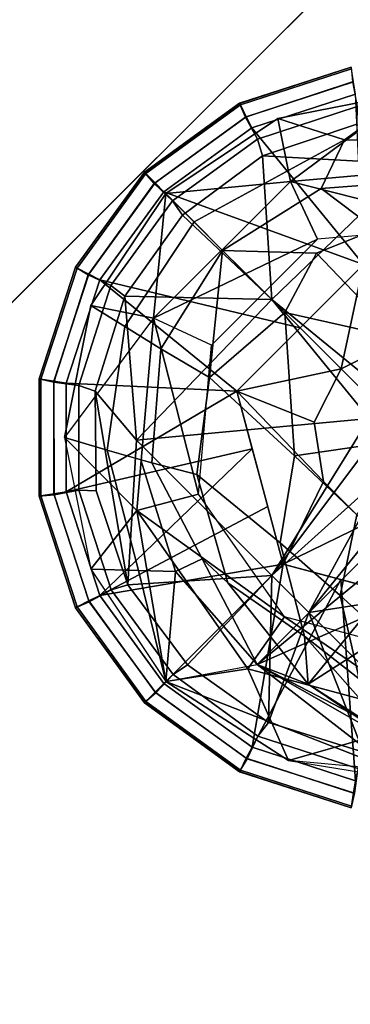
# Model space of a CAD drawing. Units: inches. Extents: x -2 to 253, y -6 to 228.
# Drawn here: x 74 to 75, y 222 to 224 of the extents above; entities that cross this region are included whole.
import ezdxf

# ---------------------------------------------------------------- set-up
doc = ezdxf.new("R2010")
doc.units = ezdxf.units.IN
doc.header["$MEASUREMENT"] = 0
for name, color, linetype in [('TABLE-BASE', 6, 'Continuous'), ('TABLE-GLIDE', 6, 'Continuous'), ('TABLE-TOPEDGE', 6, 'Continuous'), ('TABLE-TOPLAM', 6, 'Continuous')]:
    doc.layers.add(name, color=color, linetype=linetype)

# ---------------------------------------------------------------- blocks, each defined once
blk = doc.blocks.new('LET507ULNG_0T')
at = {"layer": 'TABLE-BASE'}
for points in [[(-10.0417, 10.4833, 1.6721), (-10.0417, 10.4833, 1.6721), (-9.9107, 10.5782, 0.995), (-10.1746, 10.5258, 0.995)], [(-10.1496, 10.4003, 0.685), (-10.1496, 10.4003, 0.685), (-10.1746, 10.5258, 0.995), (-9.9107, 10.5782, 0.995)], [(-10.1496, 10.4003, 0.685), (-10.1496, 10.4003, 0.685), (-9.9107, 10.5782, 0.995), (-9.7646, 10.4339, 0.685)], [(-9.9107, 10.5782, 0.995), (-9.9107, 10.5782, 0.995), (-10.0417, 10.4833, 1.6721), (-9.8024, 10.4825, 1.6656)], [(-10.3987, 10.3761, 0.995), (-10.3987, 10.3761, 0.995), (-10.1746, 10.5258, 0.995), (-10.1496, 10.4003, 0.685)], [(-10.0417, 10.4833, 1.6721), (-10.1746, 10.5258, 0.995), (-10.3987, 10.3761, 0.995), (-10.3421, 10.3195, 1.69)], [(-10.0884, 10.3858, 2.3779), (-10.0417, 10.4833, 1.6721), (-10.3421, 10.3195, 1.69), (-10.285, 10.2624, 2.382)], [(-9.8601, 10.4036, 2.3662), (-9.8024, 10.4825, 1.6656), (-10.0417, 10.4833, 1.6721), (-10.0884, 10.3858, 2.3779)], [(-9.7646, 10.4339, 0.685), (-9.7646, 10.4339, 0.685), (-9.7976, 10.3108, 0.685), (-10.1496, 10.4003, 0.685)], [(-10.3987, 10.3761, 0.995), (-10.3987, 10.3761, 0.995), (-10.1496, 10.4003, 0.685), (-10.4229, 10.127, 0.685)], [(-10.1496, 10.4003, 0.685), (-10.1496, 10.4003, 0.685), (-10.0957, 10.2847, 0.685), (-10.4229, 10.127, 0.685)], [(-10.0957, 10.2847, 0.685), (-10.0957, 10.2847, 0.685), (-10.1496, 10.4003, 0.685), (-9.7976, 10.3108, 0.685)], [(-9.7343, 10.2954, 2.7494), (-9.8601, 10.4036, 2.3662), (-10.0884, 10.3858, 2.3779), (-9.9797, 10.3042, 2.8169)], [(-9.9797, 10.3042, 2.8169), (-10.0884, 10.3858, 2.3779), (-10.285, 10.2624, 2.382), (-10.0972, 10.257, 2.8356)], [(-10.3987, 10.3761, 0.995), (-10.3987, 10.3761, 0.995), (-10.4229, 10.127, 0.685), (-10.5484, 10.152, 0.995)], [(-10.3421, 10.3195, 1.69), (-10.3987, 10.3761, 0.995), (-10.5484, 10.152, 0.995), (-10.4802, 10.1099, 1.6738)], [(-10.285, 10.2624, 2.382), (-10.3421, 10.3195, 1.69), (-10.4802, 10.1099, 1.6738), (-10.4084, 10.0658, 2.3779)], [(-9.8275, 10.1345, 3.2012), (-9.9797, 10.3042, 2.8169), (-10.0972, 10.257, 2.8356), (-9.9356, 10.0872, 3.2327)], [(-10.4229, 10.127, 0.685), (-10.4229, 10.127, 0.685), (-10.0957, 10.2847, 0.685), (-10.3073, 10.0731, 0.685)], [(-10.3114, 10.0083, 2.8264), (-10.3114, 10.0083, 2.8264), (-10.285, 10.2624, 2.382), (-10.4084, 10.0658, 2.3779)], [(-10.285, 10.2624, 2.382), (-10.285, 10.2624, 2.382), (-10.3114, 10.0083, 2.8264), (-10.1606, 10.138, 2.961)], [(-10.0972, 10.257, 2.8356), (-10.0972, 10.257, 2.8356), (-10.285, 10.2624, 2.382), (-10.1606, 10.138, 2.961)], [(-10.0972, 10.257, 2.8356), (-10.0972, 10.257, 2.8356), (-10.1606, 10.138, 2.961), (-9.9356, 10.0872, 3.2327)], [(-10.1142, 9.3951, 2.7029), (-10.1142, 9.3951, 2.7029), (-9.4569, 10.1932, 2.3321), (-10.2158, 9.4343, 2.3321)], [(-9.4177, 10.0916, 2.7029), (-9.4177, 10.0916, 2.7029), (-10.2158, 9.4343, 2.3321), (-9.4569, 10.1932, 2.3321)], [(-9.6896, 9.667, 2.8807), (-9.6896, 9.667, 2.8807), (-9.4569, 10.1932, 2.3321), (-10.1142, 9.3951, 2.7029)], [(-10.4229, 10.127, 0.685), (-10.4229, 10.127, 0.685), (-10.6008, 9.8881, 0.995), (-10.5484, 10.152, 0.995)], [(-10.4802, 10.1099, 1.6738), (-10.5484, 10.152, 0.995), (-10.6008, 9.8881, 0.995), (-10.5158, 9.8631, 1.6681)], [(-10.4229, 10.127, 0.685), (-10.4229, 10.127, 0.685), (-10.6008, 9.8881, 0.995), (-10.4565, 9.742, 0.685)], [(-10.4565, 9.742, 0.685), (-10.4565, 9.742, 0.685), (-10.3334, 9.775, 0.685), (-10.4229, 10.127, 0.685)], [(-10.3334, 9.775, 0.685), (-10.3334, 9.775, 0.685), (-10.3073, 10.0731, 0.685), (-10.4229, 10.127, 0.685)], [(-10.3114, 10.0083, 2.8264), (-10.3114, 10.0083, 2.8264), (-10.1413, 9.8517, 3.2172), (-10.1606, 10.138, 2.961)], [(-9.9082, 9.8856, 3.4318), (-9.9082, 9.8856, 3.4318), (-9.9356, 10.0872, 3.2327), (-10.1606, 10.138, 2.961)], [(-10.1606, 10.138, 2.961), (-10.1606, 10.138, 2.961), (-10.1413, 9.8517, 3.2172), (-9.9082, 9.8856, 3.4318)], [(-10.4084, 10.0658, 2.3779), (-10.4802, 10.1099, 1.6738), (-10.5158, 9.8631, 1.6681), (-10.4262, 9.8375, 2.3662)], [(-9.6896, 9.667, 2.8807), (-9.6896, 9.667, 2.8807), (-10.2158, 9.4343, 2.3321), (-9.4177, 10.0916, 2.7029)], [(-10.3114, 10.0083, 2.8264), (-10.4084, 10.0658, 2.3779), (-10.4262, 9.8375, 2.3662), (-10.3363, 9.8144, 2.7814)], [(-10.1413, 9.8517, 3.2172), (-10.3114, 10.0083, 2.8264), (-10.3363, 9.8144, 2.7814), (-10.1699, 9.6776, 3.1419)], [(-10.6008, 9.8881, 0.995), (-10.6008, 9.8881, 0.995), (-10.5485, 9.6247, 0.995), (-10.4565, 9.742, 0.685)], [(-10.5158, 9.8631, 1.6681), (-10.6008, 9.8881, 0.995), (-10.5485, 9.6247, 0.995), (-10.4534, 9.6219, 1.6598)], [(-10.1413, 9.8517, 3.2172), (-10.1413, 9.8517, 3.2172), (-10.017, 9.7338, 3.4017), (-9.9082, 9.8856, 3.4318)], [(-10.4487, 9.8438, 2.1919), (-10.5158, 9.8631, 1.6681), (-10.4534, 9.6219, 1.6598), (-10.3789, 9.6205, 2.1777)], [(-10.017, 9.7338, 3.4017), (-10.1413, 9.8517, 3.2172), (-10.1699, 9.6776, 3.1419), (-10.05, 9.5725, 3.3118)], [(-10.4262, 9.8375, 2.3662), (-10.4487, 9.8438, 2.1919), (-10.3789, 9.6205, 2.1777), (-10.3262, 9.6457, 2.35)], [(-10.3363, 9.8144, 2.7814), (-10.4262, 9.8375, 2.3662), (-10.3262, 9.6457, 2.35), (-10.2743, 9.5978, 2.7079)], [(-10.1699, 9.6776, 3.1419), (-10.3363, 9.8144, 2.7814), (-10.2743, 9.5978, 2.7079), (-10.1215, 9.4909, 3.0215)], [(-10.3334, 9.775, 0.685), (-10.3334, 9.775, 0.685), (-10.4565, 9.742, 0.685), (-10.1617, 9.5298, 0.685)], [(-10.3987, 9.4003, 0.995), (-10.3987, 9.4003, 0.995), (-10.4565, 9.742, 0.685), (-10.5485, 9.6247, 0.995)], [(-10.2349, 9.4254, 0.685), (-10.2349, 9.4254, 0.685), (-10.4565, 9.742, 0.685), (-10.3987, 9.4003, 0.995)], [(-10.4565, 9.742, 0.685), (-10.4565, 9.742, 0.685), (-10.2349, 9.4254, 0.685), (-10.1617, 9.5298, 0.685)], [(-9.771, 9.4972, 3.6437), (-10.017, 9.7338, 3.4017), (-10.05, 9.5725, 3.3118), (-9.8151, 9.3591, 3.5339)], [(-10.05, 9.5725, 3.3118), (-10.1699, 9.6776, 3.1419), (-10.1215, 9.4909, 3.0215), (-10.012, 9.4054, 3.1697)], [(-9.6896, 9.667, 2.8807), (-9.6896, 9.667, 2.8807), (-10.1142, 9.3951, 2.7029), (-10.2158, 9.4343, 2.3321)], [(-9.6896, 9.667, 2.8807), (-9.6896, 9.667, 2.8807), (-9.923, 9.2664, 3.0131), (-10.1142, 9.3951, 2.7029)], [(-9.923, 9.2664, 3.0131), (-9.923, 9.2664, 3.0131), (-9.6896, 9.667, 2.8807), (-10.1142, 9.3951, 2.7029)], [(-10.2158, 9.4343, 2.3321), (-10.3262, 9.6457, 2.35), (-10.3789, 9.6205, 2.1777), (-10.2158, 9.4343, 2.3321)], [(-10.2743, 9.5978, 2.7079), (-10.3262, 9.6457, 2.35), (-10.2158, 9.4343, 2.3321), (-10.1142, 9.3951, 2.7029)], [(-10.3987, 9.4003, 0.995), (-10.3987, 9.4003, 0.995), (-10.4534, 9.6219, 1.6598), (-10.5485, 9.6247, 0.995)], [(-10.3987, 9.4003, 0.995), (-10.3987, 9.4003, 0.995), (-10.3789, 9.6205, 2.1777), (-10.4534, 9.6219, 1.6598)], [(-10.3789, 9.6205, 2.1777), (-10.3789, 9.6205, 2.1777), (-10.3987, 9.4003, 0.995), (-10.2158, 9.4343, 2.3321)], [(-10.2743, 9.5978, 2.7079), (-10.2743, 9.5978, 2.7079), (-10.1142, 9.3951, 2.7029), (-10.1215, 9.4909, 3.0215)], [(-9.8151, 9.3591, 3.5339), (-10.05, 9.5725, 3.3118), (-10.012, 9.4054, 3.1697), (-9.7976, 9.2287, 3.363)], [(-10.1617, 9.5298, 0.685), (-10.1617, 9.5298, 0.685), (-10.2349, 9.4254, 0.685), (-9.8616, 9.3253, 0.685)], [(-9.8727, 9.4524, 0.685), (-9.8727, 9.4524, 0.685), (-10.1617, 9.5298, 0.685), (-9.8616, 9.3253, 0.685)], [(-9.923, 9.2664, 3.0131), (-9.923, 9.2664, 3.0131), (-10.1215, 9.4909, 3.0215), (-10.1142, 9.3951, 2.7029)], [(-9.923, 9.2664, 3.0131), (-9.923, 9.2664, 3.0131), (-10.012, 9.4054, 3.1697), (-10.1215, 9.4909, 3.0215)], [(-10.3987, 9.4003, 0.995), (-10.3987, 9.4003, 0.995), (-10.2158, 9.4343, 2.3321), (-9.9437, 9.2228, 1.6596)], [(-9.8127, 9.224, 2.2979), (-9.8127, 9.224, 2.2979), (-10.2158, 9.4343, 2.3321), (-9.8516, 9.2262, 2.494)], [(-10.1142, 9.3951, 2.7029), (-10.1142, 9.3951, 2.7029), (-9.8516, 9.2262, 2.494), (-10.2158, 9.4343, 2.3321)], [(-10.2158, 9.4343, 2.3321), (-10.2158, 9.4343, 2.3321), (-9.8127, 9.224, 2.2979), (-9.9437, 9.2228, 1.6596)], [(-10.1537, 9.2424, 0.995), (-10.1537, 9.2424, 0.995), (-10.2349, 9.4254, 0.685), (-10.3987, 9.4003, 0.995)], [(-10.2349, 9.4254, 0.685), (-10.2349, 9.4254, 0.685), (-10.1537, 9.2424, 0.995), (-9.8616, 9.3253, 0.685)], [(-10.1537, 9.2424, 0.995), (-10.1537, 9.2424, 0.995), (-10.3987, 9.4003, 0.995), (-9.9437, 9.2228, 1.6596)], [(-10.1142, 9.3951, 2.7029), (-10.1142, 9.3951, 2.7029), (-9.7746, 9.1771, 2.6722), (-9.923, 9.2664, 3.0131)], [(-9.8516, 9.2262, 2.494), (-9.8516, 9.2262, 2.494), (-9.7746, 9.1771, 2.6722), (-10.1142, 9.3951, 2.7029)], [(-10.1537, 9.2424, 0.995), (-10.1537, 9.2424, 0.995), (-9.8867, 9.1986, 0.995), (-9.8616, 9.3253, 0.685)], [(-9.9437, 9.2228, 1.6596), (-10.1537, 9.2424, 0.995), (-9.8867, 9.1986, 0.995), (-9.7056, 9.2215, 1.6528)]]:
    blk.add_3dface(points, dxfattribs=at)
at = {"layer": 'TABLE-GLIDE'}
for points in [[(-10.0276, 10.6254, 0.3553), (-10.0281, 10.629, 0.3348), (-10.2513, 10.5564, 0.3348), (-10.2496, 10.5532, 0.3553)], [(-10.0281, 10.629, 0.3348), (-10.0281, 10.6288, 0.2552), (-10.2512, 10.5563, 0.2552), (-10.2513, 10.5564, 0.3348)], [(-10.0281, 10.6288, 0.2552), (-10.0255, 10.5991, 0.1621), (-10.2396, 10.5289, 0.1621), (-10.2512, 10.5563, 0.2552)], [(-10.0234, 10.5993, 0.3868), (-10.0276, 10.6254, 0.3553), (-10.2496, 10.5532, 0.3553), (-10.2377, 10.5297, 0.3868)], [(-10.0255, 10.5991, 0.1621), (-10.0162, 10.5498, 0.1166), (-10.2155, 10.4849, 0.1166), (-10.2396, 10.5289, 0.1621)], [(-10.0198, 10.5748, 0.3944), (-10.0234, 10.5993, 0.3868), (-10.2377, 10.5297, 0.3868), (-10.2266, 10.5075, 0.3944)], [(-10.0198, 10.5748, 0.3944), (-10.2266, 10.5075, 0.3944), (-10.0034, 10.234, 0.4243)], [(-10.2513, 10.5564, 0.3348), (-10.2512, 10.5563, 0.2552), (-10.441, 10.4184, 0.2552), (-10.4411, 10.4185, 0.3348)], [(-10.2496, 10.5532, 0.3553), (-10.2513, 10.5564, 0.3348), (-10.4411, 10.4185, 0.3348), (-10.4386, 10.416, 0.3553)], [(-10.2512, 10.5563, 0.2552), (-10.2396, 10.5289, 0.1621), (-10.4215, 10.3959, 0.1621), (-10.441, 10.4184, 0.2552)], [(-10.2377, 10.5297, 0.3868), (-10.2496, 10.5532, 0.3553), (-10.4386, 10.416, 0.3553), (-10.4199, 10.3973, 0.3868)], [(-10.0162, 10.5498, 0.1166), (-10.0172, 10.515, 0.1036), (-10.2057, 10.4515, 0.1036), (-10.2155, 10.4849, 0.1166)], [(-10.2396, 10.5289, 0.1621), (-10.2155, 10.4849, 0.1166), (-10.385, 10.3615, 0.1166), (-10.4215, 10.3959, 0.1621)], [(-10.2266, 10.5075, 0.3944), (-10.2377, 10.5297, 0.3868), (-10.4199, 10.3973, 0.3868), (-10.4025, 10.3796, 0.3944)], [(-10.0172, 10.515, 0.1036), (-9.9055, 10.4347, 0.0741), (-10.2057, 10.4515, 0.1036)], [(-10.2266, 10.5075, 0.3944), (-10.4025, 10.3796, 0.3944), (-10.0034, 10.234, 0.4243)], [(-10.2155, 10.4849, 0.1166), (-10.2057, 10.4515, 0.1036), (-10.3654, 10.3328, 0.1036), (-10.385, 10.3615, 0.1166)], [(-10.3654, 10.3328, 0.1036), (-10.2057, 10.4515, 0.1036), (-10.1867, 10.1641, 0.0364)], [(-9.9055, 10.4347, 0.0741), (-10.1867, 10.1641, 0.0364), (-10.2057, 10.4515, 0.1036)], [(-10.4386, 10.416, 0.3553), (-10.4411, 10.4185, 0.3348), (-10.5791, 10.2287, 0.3348), (-10.5758, 10.227, 0.3553)], [(-10.4411, 10.4185, 0.3348), (-10.441, 10.4184, 0.2552), (-10.5789, 10.2286, 0.2552), (-10.5791, 10.2287, 0.3348)], [(-10.441, 10.4184, 0.2552), (-10.4215, 10.3959, 0.1621), (-10.5534, 10.2132, 0.1621), (-10.5789, 10.2286, 0.2552)], [(-10.4199, 10.3973, 0.3868), (-10.4386, 10.416, 0.3553), (-10.5758, 10.227, 0.3553), (-10.5523, 10.2151, 0.3868)], [(-9.9055, 10.4347, 0.0741), (-9.9488, 9.9698, 0), (-10.1867, 10.1641, 0.0364)], [(-10.4025, 10.3796, 0.3944), (-10.4199, 10.3973, 0.3868), (-10.5523, 10.2151, 0.3868), (-10.5303, 10.2036, 0.3944)], [(-10.4215, 10.3959, 0.1621), (-10.385, 10.3615, 0.1166), (-10.5081, 10.1918, 0.1166), (-10.5534, 10.2132, 0.1621)], [(-10.4025, 10.3796, 0.3944), (-10.5303, 10.2036, 0.3944), (-10.1301, 10.1075, 0.427)], [(-10.0034, 10.234, 0.4243), (-10.4025, 10.3796, 0.3944), (-10.1301, 10.1075, 0.427)], [(-10.385, 10.3615, 0.1166), (-10.3654, 10.3328, 0.1036), (-10.4805, 10.1705, 0.1036), (-10.5081, 10.1918, 0.1166)], [(-10.4805, 10.1705, 0.1036), (-10.3654, 10.3328, 0.1036), (-10.1867, 10.1641, 0.0364)], [(-10.5791, 10.2287, 0.3348), (-10.5789, 10.2286, 0.2552), (-10.6514, 10.0055, 0.2552), (-10.6516, 10.0055, 0.3348)], [(-10.5758, 10.227, 0.3553), (-10.5791, 10.2287, 0.3348), (-10.6516, 10.0055, 0.3348), (-10.648, 10.005, 0.3553)], [(-10.5789, 10.2286, 0.2552), (-10.5534, 10.2132, 0.1621), (-10.6224, 9.9987, 0.1621), (-10.6514, 10.0055, 0.2552)], [(-10.5523, 10.2151, 0.3868), (-10.5758, 10.227, 0.3553), (-10.648, 10.005, 0.3553), (-10.6219, 10.0008, 0.3868)], [(-10.2566, 9.9808, 0.685), (-10.048, 10.0254, 0.685), (-10.0034, 10.234, 0.685)], [(-10.0034, 10.234, 0.685), (-10.0034, 10.234, 0.4243), (-10.2566, 9.9808, 0.4243), (-10.2566, 9.9808, 0.685)], [(-10.0034, 10.234, 0.4243), (-10.0034, 10.234, 0.4243), (-10.048, 10.0254, 0.4243), (-10.2566, 9.9808, 0.4243)], [(-10.048, 10.0254, 0.685), (-9.9411, 10.0798, 0.685), (-10.0034, 10.234, 0.685)], [(-10.0034, 10.234, 0.4243), (-10.0034, 10.234, 0.4243), (-9.9411, 10.0798, 0.4243), (-10.048, 10.0254, 0.4243)], [(-10.5534, 10.2132, 0.1621), (-10.5081, 10.1918, 0.1166), (-10.5726, 9.9924, 0.1166), (-10.6224, 9.9987, 0.1621)], [(-10.5303, 10.2036, 0.3944), (-10.5523, 10.2151, 0.3868), (-10.6219, 10.0008, 0.3868), (-10.5975, 9.9967, 0.3944)], [(-10.5975, 9.9967, 0.3944), (-10.2566, 9.9808, 0.4243), (-10.5303, 10.2036, 0.3944)], [(-10.5303, 10.2036, 0.3944), (-10.2566, 9.9808, 0.4243), (-10.1301, 10.1075, 0.427)], [(-10.5081, 10.1918, 0.1166), (-10.4805, 10.1705, 0.1036), (-10.5399, 9.9807, 0.1036), (-10.5726, 9.9924, 0.1166)], [(-10.5399, 9.9807, 0.1036), (-10.4805, 10.1705, 0.1036), (-10.4573, 9.8829, 0.0741)], [(-10.4573, 9.8829, 0.0741), (-10.4805, 10.1705, 0.1036), (-10.1867, 10.1641, 0.0364)], [(-10.4573, 9.8829, 0.0741), (-10.1867, 10.1641, 0.0364), (-9.9924, 9.9262, 0)], [(-9.9924, 9.9262, 0), (-10.1867, 10.1641, 0.0364), (-9.9488, 9.9698, 0)], [(-10.1024, 9.9185, 0.685), (-10.048, 10.0254, 0.685), (-10.2566, 9.9808, 0.685)], [(-10.2566, 9.9808, 0.4243), (-10.2566, 9.9808, 0.4243), (-10.048, 10.0254, 0.4243), (-10.1024, 9.9185, 0.4243)], [(-10.648, 10.005, 0.3553), (-10.6516, 10.0055, 0.3348), (-10.6516, 9.7709, 0.3348), (-10.648, 9.7714, 0.3553)], [(-10.6516, 10.0055, 0.3348), (-10.6514, 10.0055, 0.2552), (-10.6514, 9.7709, 0.2552), (-10.6516, 9.7709, 0.3348)], [(-10.6514, 10.0055, 0.2552), (-10.6224, 9.9987, 0.1621), (-10.6217, 9.7734, 0.1621), (-10.6514, 9.7709, 0.2552)], [(-10.6219, 10.0008, 0.3868), (-10.648, 10.005, 0.3553), (-10.648, 9.7714, 0.3553), (-10.6219, 9.7756, 0.3868)], [(-10.6224, 9.9987, 0.1621), (-10.5726, 9.9924, 0.1166), (-10.5724, 9.7828, 0.1166), (-10.6217, 9.7734, 0.1621)], [(-10.5975, 9.9967, 0.3944), (-10.6219, 10.0008, 0.3868), (-10.6219, 9.7756, 0.3868), (-10.5974, 9.7792, 0.3944)], [(-10.5975, 9.9967, 0.3944), (-10.5974, 9.7792, 0.3944), (-10.2566, 9.9808, 0.4243)], [(-10.5726, 9.9924, 0.1166), (-10.5399, 9.9807, 0.1036), (-10.5376, 9.7817, 0.1036), (-10.5724, 9.7828, 0.1166)], [(-10.2566, 9.9808, 0.4243), (-10.5974, 9.7792, 0.3944), (-10.2257, 9.8656, 0.4267)], [(-10.4741, 9.5933, 0.1036), (-10.5399, 9.9807, 0.1036), (-10.4573, 9.8829, 0.0741)], [(-10.5376, 9.7817, 0.1036), (-10.5399, 9.9807, 0.1036), (-10.4741, 9.5933, 0.1036), (-10.5376, 9.7817, 0.1036)], [(-10.1639, 9.6351, 0.685), (-10.0837, 9.8001, 0.685), (-10.2566, 9.9808, 0.685)], [(-10.0837, 9.8001, 0.685), (-10.1024, 9.9185, 0.685), (-10.2566, 9.9808, 0.685)], [(-10.2566, 9.9808, 0.4243), (-10.2566, 9.9808, 0.4243), (-10.0837, 9.8001, 0.4243), (-10.1639, 9.6351, 0.4243)], [(-10.2566, 9.9808, 0.685), (-10.2566, 9.9808, 0.4243), (-10.1639, 9.6351, 0.4243), (-10.1639, 9.6351, 0.685)], [(-10.2566, 9.9808, 0.4243), (-10.2566, 9.9808, 0.4243), (-10.1024, 9.9185, 0.4243), (-10.0837, 9.8001, 0.4243)], [(-10.1867, 9.6123, 0.0364), (-10.4573, 9.8829, 0.0741), (-9.9924, 9.9262, 0)], [(-9.9977, 9.8649, 0), (-10.1867, 9.6123, 0.0364), (-9.9924, 9.9262, 0)], [(-10.5301, 9.5724, 0.3944), (-10.2257, 9.8656, 0.4267), (-10.5974, 9.7792, 0.3944)], [(-10.1948, 9.7503, 0.4267), (-10.2257, 9.8656, 0.4267), (-10.5301, 9.5724, 0.3944)], [(-10.1867, 9.6123, 0.0364), (-10.4741, 9.5933, 0.1036), (-10.4573, 9.8829, 0.0741)], [(-9.9977, 9.8649, 0), (-9.9624, 9.8145, 0), (-10.1867, 9.6123, 0.0364)], [(-10.1867, 9.6123, 0.0364), (-9.9624, 9.8145, 0), (-10.1127, 9.5383, 0.0392)], [(-9.903, 9.7985, 0), (-10.1127, 9.5383, 0.0392), (-9.9624, 9.8145, 0)], [(-10.0837, 9.8001, 0.685), (-10.1639, 9.6351, 0.685), (-9.9989, 9.7153, 0.685)], [(-9.9989, 9.7153, 0.4243), (-9.9989, 9.7153, 0.4243), (-10.1639, 9.6351, 0.4243), (-10.0837, 9.8001, 0.4243)], [(-9.903, 9.7985, 0), (-9.6349, 9.6123, 0.0364), (-10.1127, 9.5383, 0.0392)], [(-10.648, 9.7714, 0.3553), (-10.6516, 9.7709, 0.3348), (-10.5791, 9.5477, 0.3348), (-10.5758, 9.5493, 0.3553)], [(-10.6516, 9.7709, 0.3348), (-10.6514, 9.7709, 0.2552), (-10.5789, 9.5478, 0.2552), (-10.5791, 9.5477, 0.3348)], [(-10.6514, 9.7709, 0.2552), (-10.6217, 9.7734, 0.1621), (-10.5515, 9.5594, 0.1621), (-10.5789, 9.5478, 0.2552)], [(-10.6219, 9.7756, 0.3868), (-10.648, 9.7714, 0.3553), (-10.5758, 9.5493, 0.3553), (-10.5523, 9.5613, 0.3868)], [(-10.5974, 9.7792, 0.3944), (-10.6219, 9.7756, 0.3868), (-10.5523, 9.5613, 0.3868), (-10.5301, 9.5724, 0.3944)], [(-10.6217, 9.7734, 0.1621), (-10.5724, 9.7828, 0.1166), (-10.5075, 9.5835, 0.1166), (-10.5515, 9.5594, 0.1621)], [(-10.5724, 9.7828, 0.1166), (-10.5376, 9.7817, 0.1036), (-10.4741, 9.5933, 0.1036), (-10.5075, 9.5835, 0.1166)], [(-10.1948, 9.7503, 0.4267), (-10.5301, 9.5724, 0.3944), (-10.1639, 9.6351, 0.4243)], [(-9.8181, 9.5424, 0.685), (-9.9989, 9.7153, 0.685), (-10.1639, 9.6351, 0.685)], [(-10.1639, 9.6351, 0.4243), (-10.1639, 9.6351, 0.4243), (-9.9989, 9.7153, 0.4243), (-9.8181, 9.5424, 0.4243)], [(-10.5301, 9.5724, 0.3944), (-10.4022, 9.3965, 0.3944), (-10.1639, 9.6351, 0.4243)], [(-10.4022, 9.3965, 0.3944), (-10.2262, 9.2687, 0.3944), (-10.1639, 9.6351, 0.4243)], [(-10.1639, 9.6351, 0.4243), (-10.2262, 9.2687, 0.3944), (-10.0487, 9.6042, 0.4267)], [(-10.1639, 9.6351, 0.685), (-10.1639, 9.6351, 0.4243), (-9.8181, 9.5424, 0.4243), (-9.8181, 9.5424, 0.685)], [(-10.1867, 9.6123, 0.0364), (-10.3554, 9.4336, 0.1036), (-10.4741, 9.5933, 0.1036)], [(-10.1867, 9.6123, 0.0364), (-10.1931, 9.3185, 0.1036), (-10.3554, 9.4336, 0.1036)], [(-10.1867, 9.6123, 0.0364), (-10.1127, 9.5383, 0.0392), (-10.1931, 9.3185, 0.1036)], [(-9.9161, 9.3417, 0.0741), (-10.1127, 9.5383, 0.0392), (-9.6349, 9.6123, 0.0364)], [(-10.5075, 9.5835, 0.1166), (-10.4741, 9.5933, 0.1036), (-10.3554, 9.4336, 0.1036), (-10.3841, 9.414, 0.1166)], [(-10.2262, 9.2687, 0.3944), (-10.0193, 9.2015, 0.3944), (-10.0487, 9.6042, 0.4267)], [(-10.0487, 9.6042, 0.4267), (-10.0193, 9.2015, 0.3944), (-9.9334, 9.5733, 0.4267)], [(-10.5301, 9.5724, 0.3944), (-10.5523, 9.5613, 0.3868), (-10.4199, 9.3791, 0.3868), (-10.4022, 9.3965, 0.3944)], [(-10.5515, 9.5594, 0.1621), (-10.5075, 9.5835, 0.1166), (-10.3841, 9.414, 0.1166), (-10.4185, 9.3775, 0.1621)], [(-10.5789, 9.5478, 0.2552), (-10.5515, 9.5594, 0.1621), (-10.4185, 9.3775, 0.1621), (-10.441, 9.358, 0.2552)], [(-10.5523, 9.5613, 0.3868), (-10.5758, 9.5493, 0.3553), (-10.4386, 9.3604, 0.3553), (-10.4199, 9.3791, 0.3868)], [(-10.5758, 9.5493, 0.3553), (-10.5791, 9.5477, 0.3348), (-10.4411, 9.3579, 0.3348), (-10.4386, 9.3604, 0.3553)], [(-10.5791, 9.5477, 0.3348), (-10.5789, 9.5478, 0.2552), (-10.441, 9.358, 0.2552), (-10.4411, 9.3579, 0.3348)], [(-10.1931, 9.3185, 0.1036), (-10.1127, 9.5383, 0.0392), (-10.0033, 9.2591, 0.1036)], [(-9.9161, 9.3417, 0.0741), (-10.0033, 9.2591, 0.1036), (-10.1127, 9.5383, 0.0392)], [(-10.3841, 9.414, 0.1166), (-10.3554, 9.4336, 0.1036), (-10.1931, 9.3185, 0.1036), (-10.2144, 9.2909, 0.1166)], [(-10.4185, 9.3775, 0.1621), (-10.3841, 9.414, 0.1166), (-10.2144, 9.2909, 0.1166), (-10.2358, 9.2456, 0.1621)], [(-10.4022, 9.3965, 0.3944), (-10.4199, 9.3791, 0.3868), (-10.2377, 9.2467, 0.3868), (-10.2262, 9.2687, 0.3944)], [(-10.441, 9.358, 0.2552), (-10.4185, 9.3775, 0.1621), (-10.2358, 9.2456, 0.1621), (-10.2512, 9.2201, 0.2552)], [(-10.4199, 9.3791, 0.3868), (-10.4386, 9.3604, 0.3553), (-10.2496, 9.2232, 0.3553), (-10.2377, 9.2467, 0.3868)], [(-10.4386, 9.3604, 0.3553), (-10.4411, 9.3579, 0.3348), (-10.2513, 9.2199, 0.3348), (-10.2496, 9.2232, 0.3553)], [(-10.4411, 9.3579, 0.3348), (-10.441, 9.358, 0.2552), (-10.2512, 9.2201, 0.2552), (-10.2513, 9.2199, 0.3348)], [(-10.2144, 9.2909, 0.1166), (-10.1931, 9.3185, 0.1036), (-10.0033, 9.2591, 0.1036), (-10.015, 9.2263, 0.1166)], [(-10.2358, 9.2456, 0.1621), (-10.2144, 9.2909, 0.1166), (-10.015, 9.2263, 0.1166), (-10.0213, 9.1766, 0.1621)], [(-10.2262, 9.2687, 0.3944), (-10.2377, 9.2467, 0.3868), (-10.0234, 9.1771, 0.3868), (-10.0193, 9.2015, 0.3944)], [(-10.2512, 9.2201, 0.2552), (-10.2358, 9.2456, 0.1621), (-10.0213, 9.1766, 0.1621), (-10.0281, 9.1476, 0.2552)], [(-10.2377, 9.2467, 0.3868), (-10.2496, 9.2232, 0.3553), (-10.0276, 9.151, 0.3553), (-10.0234, 9.1771, 0.3868)], [(-10.2496, 9.2232, 0.3553), (-10.2513, 9.2199, 0.3348), (-10.0281, 9.1474, 0.3348), (-10.0276, 9.151, 0.3553)], [(-10.2513, 9.2199, 0.3348), (-10.2512, 9.2201, 0.2552), (-10.0281, 9.1476, 0.2552), (-10.0281, 9.1474, 0.3348)]]:
    blk.add_3dface(points, dxfattribs=at)
at = {"layer": 'TABLE-TOPEDGE'}
blk.add_3dface([(-8.78, 12.0847, 42), (-8.78, 12.0847, 41), (-12.0847, 8.78, 41), (-12.0847, 8.78, 42)], dxfattribs=at)
at = {"layer": 'TABLE-TOPLAM'}
for points, invisible_edges in [([(12.0847, 8.78, 42), (8.78, 12.0847, 42), (-8.78, 12.0847, 42), (-12.0847, 8.78, 42)], 10), ([(-8.78, 12.0847, 41), (8.78, 12.0847, 41), (12.0847, 8.78, 41), (-12.0847, 8.78, 41)], 5), ([(-12.0847, 8.78, 41), (12.0847, 8.78, 41), (14.2064, 4.6159, 41), (-14.2064, 4.6159, 41)], 5), ([(14.2064, 4.6159, 42), (12.0847, 8.78, 42), (-12.0847, 8.78, 42), (-14.2064, 4.6159, 42)], 10)]:
    blk.add_3dface(points, dxfattribs=dict(at, invisible_edges=invisible_edges))

msp = doc.modelspace()

# ---------------------------------------------------------------- block references
msp.add_blockref('LET507ULNG_0T', (85.1295, 213.3172))

doc.saveas('drawing.dxf')
